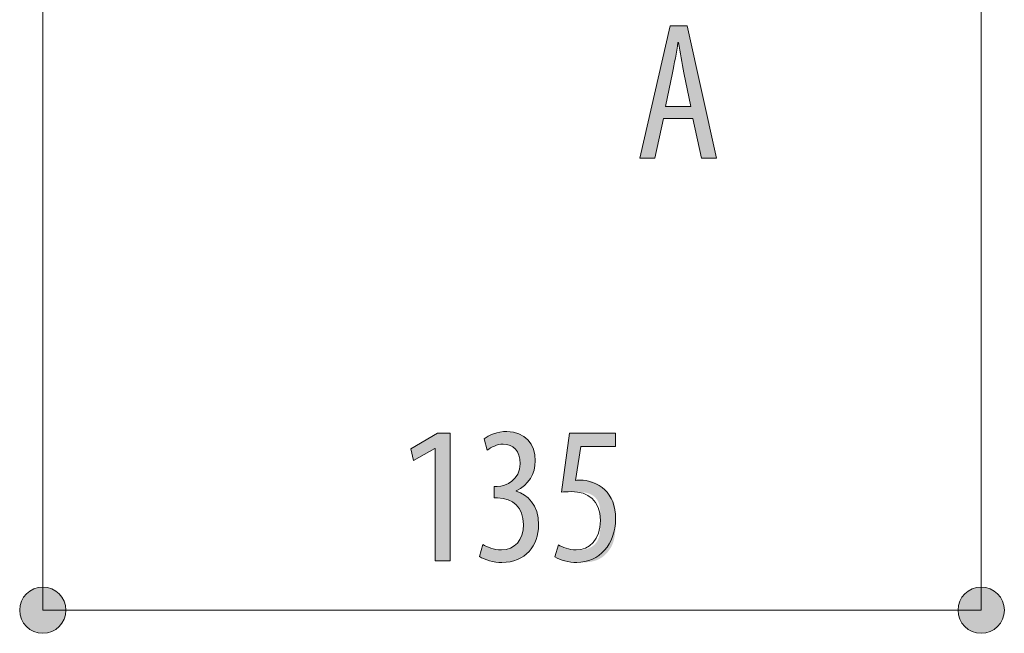
# Model space of a CAD drawing. Units: inches. Extents: x 17 to 188, y 27 to 265.
# Drawn here: x 121 to 135, y 218 to 226 of the extents above; entities that cross this region are included whole.
import ezdxf

# ---------------------------------------------------------------- set-up
doc = ezdxf.new("R2010")
doc.units = ezdxf.units.IN
doc.layers.add('EN', color=7, linetype='Continuous', lineweight=0)

# ---------------------------------------------------------------- blocks, each defined once
blk = doc.blocks.new('BLOCK_42')
at = {"layer": 'EN', "linetype": 'Continuous', "lineweight": 0}
h = blk.add_hatch(color=7, dxfattribs=at)
h.dxf.hatch_style = 2
h.paths.add_polyline_path([(121.317, 218.313), (121.299, 218.312), (121.281, 218.311), (121.263, 218.309), (121.246, 218.305), (121.229, 218.301), (121.212, 218.296), (121.196, 218.29), (121.18, 218.283), (121.165, 218.276), (121.15, 218.268), (121.135, 218.259), (121.121, 218.249), (121.108, 218.239), (121.095, 218.228), (121.083, 218.216), (121.071, 218.204), (121.06, 218.191), (121.049, 218.177), (121.04, 218.163), (121.031, 218.149), (121.022, 218.134), (121.015, 218.118), (121.008, 218.102), (121.002, 218.086), (120.997, 218.069), (120.993, 218.052), (120.99, 218.035), (120.987, 218.017), (120.986, 218), (120.986, 217.981), (120.986, 217.963), (120.987, 217.945), (120.99, 217.928), (120.993, 217.91), (120.997, 217.893), (121.002, 217.877), (121.008, 217.86), (121.015, 217.844), (121.022, 217.829), (121.031, 217.814), (121.04, 217.8), (121.049, 217.786), (121.06, 217.772), (121.071, 217.759), (121.083, 217.747), (121.095, 217.735), (121.108, 217.724), (121.121, 217.714), (121.135, 217.704), (121.15, 217.695), (121.165, 217.687), (121.18, 217.679), (121.196, 217.673), (121.212, 217.667), (121.229, 217.662), (121.246, 217.657), (121.263, 217.654), (121.281, 217.652), (121.299, 217.65), (121.317, 217.65), (121.335, 217.65), (121.353, 217.652), (121.371, 217.654), (121.388, 217.657), (121.405, 217.662), (121.422, 217.667), (121.438, 217.673), (121.454, 217.679), (121.469, 217.687), (121.484, 217.695), (121.499, 217.704), (121.513, 217.714), (121.526, 217.724), (121.539, 217.735), (121.551, 217.747), (121.563, 217.759), (121.574, 217.772), (121.585, 217.786), (121.594, 217.8), (121.603, 217.814), (121.611, 217.829), (121.619, 217.844), (121.626, 217.86), (121.632, 217.877), (121.637, 217.893), (121.641, 217.91), (121.644, 217.928), (121.646, 217.945), (121.648, 217.963), (121.648, 217.981), (121.648, 218), (121.646, 218.017), (121.644, 218.035), (121.641, 218.052), (121.637, 218.069), (121.632, 218.086), (121.626, 218.102), (121.619, 218.118), (121.611, 218.134), (121.603, 218.149), (121.594, 218.163), (121.585, 218.177), (121.574, 218.191), (121.563, 218.204), (121.551, 218.216), (121.539, 218.228), (121.526, 218.239), (121.513, 218.249), (121.499, 218.259), (121.484, 218.268), (121.469, 218.276), (121.454, 218.283), (121.438, 218.29), (121.422, 218.296), (121.405, 218.301), (121.388, 218.305), (121.371, 218.309), (121.353, 218.311), (121.335, 218.312)])
h = blk.add_hatch(color=7, dxfattribs=at)
h.dxf.hatch_style = 2
h.paths.add_polyline_path([(134.772, 217.65), (134.79, 217.65), (134.808, 217.652), (134.826, 217.654), (134.843, 217.657), (134.86, 217.662), (134.877, 217.667), (134.893, 217.673), (134.909, 217.679), (134.924, 217.687), (134.939, 217.695), (134.954, 217.704), (134.968, 217.714), (134.981, 217.724), (134.994, 217.735), (135.006, 217.747), (135.018, 217.759), (135.029, 217.772), (135.039, 217.786), (135.049, 217.8), (135.058, 217.814), (135.066, 217.829), (135.074, 217.844), (135.081, 217.86), (135.087, 217.877), (135.092, 217.893), (135.096, 217.91), (135.099, 217.928), (135.102, 217.945), (135.103, 217.963), (135.104, 217.981), (135.103, 218), (135.102, 218.017), (135.099, 218.035), (135.096, 218.052), (135.092, 218.069), (135.087, 218.086), (135.081, 218.102), (135.074, 218.118), (135.066, 218.134), (135.058, 218.149), (135.049, 218.163), (135.039, 218.177), (135.029, 218.191), (135.018, 218.204), (135.006, 218.216), (134.994, 218.228), (134.981, 218.239), (134.968, 218.249), (134.954, 218.259), (134.939, 218.268), (134.924, 218.276), (134.909, 218.283), (134.893, 218.29), (134.877, 218.296), (134.86, 218.301), (134.843, 218.305), (134.826, 218.309), (134.808, 218.311), (134.79, 218.312), (134.772, 218.313), (134.754, 218.312), (134.736, 218.311), (134.718, 218.309), (134.701, 218.305), (134.684, 218.301), (134.667, 218.296), (134.651, 218.29), (134.635, 218.283), (134.619, 218.276), (134.604, 218.268), (134.59, 218.259), (134.576, 218.249), (134.563, 218.239), (134.55, 218.228), (134.537, 218.216), (134.526, 218.204), (134.515, 218.191), (134.504, 218.177), (134.494, 218.163), (134.485, 218.149), (134.477, 218.134), (134.47, 218.118), (134.463, 218.102), (134.457, 218.086), (134.452, 218.069), (134.448, 218.052), (134.444, 218.035), (134.442, 218.017), (134.441, 218), (134.44, 217.981), (134.441, 217.963), (134.442, 217.945), (134.444, 217.928), (134.448, 217.91), (134.452, 217.893), (134.457, 217.877), (134.463, 217.86), (134.47, 217.844), (134.477, 217.829), (134.485, 217.814), (134.494, 217.8), (134.504, 217.786), (134.515, 217.772), (134.526, 217.759), (134.537, 217.747), (134.55, 217.735), (134.563, 217.724), (134.576, 217.714), (134.59, 217.704), (134.604, 217.695), (134.619, 217.687), (134.635, 217.679), (134.651, 217.673), (134.667, 217.667), (134.684, 217.662), (134.701, 217.657), (134.718, 217.654), (134.736, 217.652), (134.754, 217.65)])
at = {"layer": 'EN', "color": 7}
blk.add_line((134.772, 217.981), (121.317, 217.981), dxfattribs=at)
at = {"layer": 'EN'}
for points in [[(121.317, 218.313), (121.134, 218.313), (120.986, 218.164), (120.986, 217.981), (120.986, 217.798), (121.134, 217.65), (121.317, 217.65), (121.5, 217.65), (121.648, 217.798), (121.648, 217.981), (121.648, 218.164), (121.5, 218.313), (121.317, 218.313)], [(134.772, 217.65), (134.955, 217.65), (135.104, 217.798), (135.104, 217.981), (135.104, 218.164), (134.955, 218.313), (134.772, 218.313), (134.589, 218.313), (134.44, 218.164), (134.44, 217.981), (134.44, 217.798), (134.589, 217.65), (134.772, 217.65)]]:
    blk.add_open_spline(points, degree=3, knots=[0, 0, 0, 0, 1, 1, 1, 2, 2, 2, 3, 3, 3, 4, 4, 4, 4], dxfattribs=at)
blk = doc.blocks.new('BLOCK_41')
at = {"layer": 'EN'}
blk.add_blockref('BLOCK_42', (0, 0), dxfattribs=at)
blk = doc.blocks.new('BLOCK_51')
at = {"layer": 'EN', "linetype": 'Continuous', "lineweight": 0}
h = blk.add_hatch(color=7, dxfattribs=at)
h.dxf.hatch_style = 2
h.paths.add_polyline_path([(127.628, 218.923), (127.633, 218.919), (127.64, 218.916), (127.646, 218.913), (127.652, 218.909), (127.659, 218.906), (127.666, 218.902), (127.674, 218.899), (127.681, 218.895), (127.689, 218.892), (127.697, 218.888), (127.705, 218.885), (127.714, 218.882), (127.722, 218.878), (127.731, 218.875), (127.74, 218.872), (127.749, 218.869), (127.759, 218.866), (127.768, 218.864), (127.778, 218.861), (127.788, 218.859), (127.798, 218.857), (127.808, 218.855), (127.818, 218.853), (127.828, 218.851), (127.839, 218.85), (127.85, 218.849), (127.86, 218.848), (127.871, 218.847), (127.882, 218.847), (127.893, 218.847), (127.912, 218.847), (127.93, 218.849), (127.948, 218.851), (127.965, 218.854), (127.982, 218.858), (127.998, 218.863), (128.014, 218.869), (128.03, 218.875), (128.044, 218.883), (128.059, 218.891), (128.072, 218.9), (128.086, 218.91), (128.098, 218.92), (128.11, 218.932), (128.122, 218.944), (128.132, 218.957), (128.142, 218.971), (128.152, 218.985), (128.161, 219), (128.169, 219.016), (128.176, 219.032), (128.183, 219.05), (128.189, 219.068), (128.194, 219.086), (128.198, 219.105), (128.202, 219.125), (128.205, 219.146), (128.207, 219.167), (128.208, 219.188), (128.209, 219.211), (128.208, 219.234), (128.207, 219.257), (128.204, 219.279), (128.201, 219.301), (128.196, 219.322), (128.191, 219.342), (128.185, 219.362), (128.178, 219.381), (128.17, 219.399), (128.162, 219.416), (128.152, 219.432), (128.142, 219.448), (128.131, 219.463), (128.119, 219.477), (128.106, 219.491), (128.093, 219.504), (128.079, 219.515), (128.064, 219.526), (128.049, 219.537), (128.033, 219.546), (128.016, 219.554), (127.999, 219.562), (127.981, 219.569), (127.962, 219.575), (127.943, 219.58), (127.923, 219.584), (127.903, 219.587), (127.882, 219.59), (127.861, 219.591), (127.839, 219.591), (127.839, 219.591), (127.839, 219.591), (127.838, 219.591), (127.837, 219.591), (127.835, 219.591), (127.834, 219.591), (127.832, 219.591), (127.83, 219.591), (127.828, 219.591), (127.826, 219.591), (127.824, 219.591), (127.821, 219.591), (127.819, 219.591), (127.816, 219.591), (127.814, 219.591), (127.811, 219.591), (127.809, 219.591), (127.806, 219.591), (127.804, 219.591), (127.801, 219.591), (127.799, 219.591), (127.797, 219.591), (127.795, 219.591), (127.794, 219.591), (127.792, 219.591), (127.791, 219.591), (127.79, 219.591), (127.789, 219.591), (127.788, 219.591), (127.788, 219.591), (127.788, 219.592), (127.788, 219.594), (127.788, 219.596), (127.788, 219.599), (127.788, 219.604), (127.788, 219.608), (127.788, 219.614), (127.788, 219.62), (127.788, 219.627), (127.788, 219.634), (127.788, 219.641), (127.788, 219.649), (127.788, 219.657), (127.788, 219.665), (127.788, 219.673), (127.788, 219.681), (127.788, 219.69), (127.788, 219.697), (127.788, 219.705), (127.788, 219.713), (127.788, 219.72), (127.788, 219.726), (127.788, 219.732), (127.788, 219.738), (127.788, 219.743), (127.788, 219.747), (127.788, 219.75), (127.788, 219.753), (127.788, 219.755), (127.788, 219.755), (127.788, 219.755), (127.789, 219.755), (127.789, 219.755), (127.79, 219.755), (127.791, 219.755), (127.793, 219.755), (127.794, 219.755), (127.796, 219.755), (127.797, 219.755), (127.799, 219.755), (127.801, 219.755), (127.803, 219.755), (127.805, 219.755), (127.807, 219.755), (127.81, 219.755), (127.812, 219.755), (127.814, 219.755), (127.816, 219.755), (127.818, 219.755), (127.82, 219.755), (127.822, 219.755), (127.823, 219.755), (127.825, 219.755), (127.827, 219.755), (127.828, 219.755), (127.829, 219.755), (127.83, 219.755), (127.83, 219.755), (127.831, 219.755), (127.831, 219.755), (127.844, 219.755), (127.858, 219.756), (127.872, 219.758), (127.886, 219.76), (127.9, 219.763), (127.915, 219.767), (127.93, 219.772), (127.945, 219.777), (127.959, 219.783), (127.974, 219.789), (127.989, 219.796), (128.003, 219.804), (128.017, 219.813), (128.031, 219.823), (128.045, 219.833), (128.058, 219.844), (128.07, 219.856), (128.082, 219.868), (128.094, 219.882), (128.104, 219.896), (128.114, 219.911), (128.123, 219.927), (128.132, 219.943), (128.139, 219.96), (128.146, 219.979), (128.151, 219.998), (128.155, 220.018), (128.158, 220.038), (128.16, 220.06), (128.161, 220.082), (128.161, 220.1), (128.16, 220.118), (128.158, 220.135), (128.156, 220.152), (128.153, 220.168), (128.15, 220.183), (128.145, 220.198), (128.141, 220.212), (128.136, 220.225), (128.13, 220.238), (128.124, 220.25), (128.117, 220.262), (128.11, 220.273), (128.102, 220.283), (128.093, 220.293), (128.085, 220.302), (128.075, 220.311), (128.066, 220.319), (128.056, 220.326), (128.045, 220.333), (128.034, 220.339), (128.023, 220.344), (128.011, 220.349), (127.999, 220.353), (127.986, 220.356), (127.973, 220.359), (127.96, 220.361), (127.947, 220.363), (127.933, 220.364), (127.918, 220.364), (127.909, 220.364), (127.901, 220.364), (127.892, 220.363), (127.883, 220.362), (127.874, 220.361), (127.866, 220.359), (127.857, 220.358), (127.849, 220.356), (127.84, 220.353), (127.832, 220.351), (127.824, 220.348), (127.816, 220.346), (127.808, 220.343), (127.8, 220.34), (127.792, 220.336), (127.785, 220.333), (127.777, 220.33), (127.77, 220.326), (127.763, 220.322), (127.755, 220.318), (127.748, 220.314), (127.741, 220.31), (127.734, 220.306), (127.728, 220.302), (127.721, 220.298), (127.714, 220.294), (127.708, 220.29), (127.702, 220.285), (127.696, 220.281), (127.69, 220.277), (127.69, 220.277), (127.689, 220.279), (127.688, 220.281), (127.688, 220.285), (127.686, 220.289), (127.685, 220.294), (127.684, 220.299), (127.682, 220.306), (127.68, 220.312), (127.678, 220.319), (127.676, 220.327), (127.674, 220.334), (127.672, 220.342), (127.67, 220.35), (127.667, 220.359), (127.665, 220.367), (127.663, 220.375), (127.661, 220.383), (127.659, 220.391), (127.657, 220.398), (127.655, 220.405), (127.653, 220.412), (127.651, 220.418), (127.65, 220.423), (127.648, 220.428), (127.647, 220.433), (127.646, 220.436), (127.645, 220.438), (127.645, 220.44), (127.645, 220.44), (127.652, 220.446), (127.659, 220.451), (127.666, 220.456), (127.674, 220.462), (127.682, 220.467), (127.691, 220.472), (127.699, 220.477), (127.709, 220.482), (127.718, 220.487), (127.728, 220.491), (127.738, 220.496), (127.748, 220.5), (127.759, 220.505), (127.77, 220.509), (127.781, 220.513), (127.792, 220.517), (127.804, 220.52), (127.816, 220.524), (127.828, 220.527), (127.84, 220.53), (127.852, 220.532), (127.865, 220.535), (127.878, 220.537), (127.891, 220.539), (127.904, 220.541), (127.917, 220.542), (127.931, 220.543), (127.944, 220.544), (127.958, 220.545), (127.972, 220.545), (127.997, 220.544), (128.022, 220.542), (128.046, 220.539), (128.069, 220.535), (128.092, 220.53), (128.114, 220.524), (128.134, 220.517), (128.155, 220.508), (128.174, 220.499), (128.192, 220.489), (128.21, 220.477), (128.227, 220.465), (128.243, 220.452), (128.258, 220.438), (128.272, 220.424), (128.286, 220.408), (128.298, 220.392), (128.31, 220.375), (128.321, 220.357), (128.33, 220.339), (128.339, 220.32), (128.347, 220.3), (128.354, 220.28), (128.361, 220.259), (128.366, 220.238), (128.37, 220.216), (128.374, 220.194), (128.376, 220.171), (128.378, 220.148), (128.378, 220.125), (128.378, 220.106), (128.377, 220.088), (128.375, 220.069), (128.373, 220.051), (128.37, 220.034), (128.367, 220.016), (128.363, 219.999), (128.358, 219.982), (128.353, 219.965), (128.347, 219.948), (128.34, 219.932), (128.333, 219.916), (128.325, 219.9), (128.317, 219.885), (128.308, 219.87), (128.298, 219.855), (128.288, 219.841), (128.278, 219.827), (128.266, 219.813), (128.254, 219.8), (128.242, 219.787), (128.229, 219.775), (128.215, 219.763), (128.201, 219.751), (128.186, 219.74), (128.171, 219.73), (128.155, 219.72), (128.139, 219.71), (128.122, 219.701), (128.104, 219.693), (128.104, 219.693), (128.104, 219.693), (128.104, 219.693), (128.104, 219.693), (128.104, 219.693), (128.104, 219.692), (128.104, 219.692), (128.104, 219.692), (128.104, 219.692), (128.104, 219.692), (128.104, 219.691), (128.104, 219.691), (128.104, 219.691), (128.104, 219.69), (128.104, 219.69), (128.104, 219.69), (128.104, 219.69), (128.104, 219.689), (128.104, 219.689), (128.104, 219.689), (128.104, 219.689), (128.104, 219.688), (128.104, 219.688), (128.104, 219.688), (128.104, 219.688), (128.104, 219.688), (128.104, 219.688), (128.104, 219.687), (128.104, 219.687), (128.104, 219.687), (128.121, 219.683), (128.137, 219.677), (128.153, 219.671), (128.169, 219.664), (128.185, 219.656), (128.201, 219.648), (128.216, 219.639), (128.231, 219.629), (128.246, 219.618), (128.26, 219.607), (128.274, 219.595), (128.288, 219.582), (128.301, 219.568), (128.314, 219.554), (128.326, 219.538), (128.338, 219.522), (128.349, 219.505), (128.36, 219.487), (128.369, 219.469), (128.379, 219.449), (128.387, 219.429), (128.395, 219.408), (128.402, 219.385), (128.408, 219.362), (128.413, 219.338), (128.418, 219.314), (128.421, 219.288), (128.424, 219.261), (128.425, 219.234), (128.426, 219.205), (128.425, 219.176), (128.423, 219.147), (128.42, 219.118), (128.415, 219.09), (128.41, 219.062), (128.403, 219.035), (128.395, 219.009), (128.386, 218.983), (128.375, 218.958), (128.364, 218.934), (128.351, 218.91), (128.337, 218.887), (128.322, 218.866), (128.306, 218.845), (128.288, 218.825), (128.27, 218.806), (128.25, 218.788), (128.23, 218.771), (128.208, 218.755), (128.185, 218.74), (128.161, 218.727), (128.136, 218.714), (128.11, 218.703), (128.084, 218.694), (128.056, 218.686), (128.027, 218.679), (127.997, 218.673), (127.966, 218.669), (127.934, 218.667), (127.901, 218.666), (127.889, 218.666), (127.877, 218.667), (127.865, 218.667), (127.853, 218.668), (127.841, 218.669), (127.829, 218.67), (127.817, 218.672), (127.805, 218.673), (127.793, 218.675), (127.782, 218.677), (127.77, 218.679), (127.758, 218.681), (127.746, 218.684), (127.735, 218.687), (127.724, 218.69), (127.712, 218.693), (127.701, 218.696), (127.69, 218.699), (127.68, 218.703), (127.669, 218.706), (127.659, 218.71), (127.649, 218.714), (127.639, 218.718), (127.63, 218.723), (127.621, 218.727), (127.612, 218.731), (127.603, 218.736), (127.595, 218.741), (127.587, 218.746), (127.579, 218.751), (127.58, 218.751), (127.58, 218.753), (127.581, 218.756), (127.582, 218.759), (127.583, 218.764), (127.584, 218.769), (127.586, 218.775), (127.588, 218.781), (127.59, 218.788), (127.592, 218.795), (127.594, 218.803), (127.596, 218.811), (127.599, 218.82), (127.601, 218.828), (127.604, 218.837), (127.606, 218.845), (127.608, 218.854), (127.611, 218.862), (127.613, 218.87), (127.615, 218.878), (127.617, 218.886), (127.619, 218.893), (127.621, 218.899), (127.623, 218.905), (127.624, 218.91), (127.625, 218.915), (127.626, 218.918), (127.627, 218.921), (127.628, 218.922)])
h = blk.add_hatch(color=7, dxfattribs=at)
h.dxf.hatch_style = 2
h.paths.add_polyline_path([(126.944, 218.689), (126.944, 220.302), (126.939, 220.302), (126.634, 220.127), (126.592, 220.297), (126.978, 220.522), (127.156, 220.522), (127.156, 218.689)])
h = blk.add_hatch(color=7, dxfattribs=at)
h.dxf.hatch_style = 2
h.paths.add_polyline_path([(129.527, 220.33), (129.526, 220.33), (129.523, 220.33), (129.52, 220.33), (129.514, 220.33), (129.508, 220.33), (129.5, 220.33), (129.491, 220.33), (129.481, 220.33), (129.47, 220.33), (129.458, 220.33), (129.445, 220.33), (129.432, 220.33), (129.418, 220.33), (129.403, 220.33), (129.388, 220.33), (129.372, 220.33), (129.356, 220.33), (129.34, 220.33), (129.324, 220.33), (129.307, 220.33), (129.291, 220.33), (129.275, 220.33), (129.258, 220.33), (129.242, 220.33), (129.227, 220.33), (129.212, 220.33), (129.197, 220.33), (129.183, 220.33), (129.169, 220.33), (129.157, 220.33), (129.145, 220.33), (129.134, 220.33), (129.123, 220.33), (129.114, 220.33), (129.105, 220.33), (129.096, 220.33), (129.089, 220.33), (129.082, 220.33), (129.076, 220.33), (129.07, 220.33), (129.065, 220.33), (129.06, 220.33), (129.056, 220.33), (129.052, 220.33), (129.049, 220.33), (129.046, 220.33), (129.043, 220.33), (129.041, 220.33), (129.039, 220.33), (129.038, 220.33), (129.037, 220.33), (129.036, 220.33), (129.035, 220.33), (129.034, 220.33), (129.034, 220.33), (129.034, 220.33), (129.033, 220.33), (129.033, 220.33), (129.033, 220.33), (129.033, 220.33), (129.033, 220.33), (129.033, 220.33), (129.033, 220.33), (129.033, 220.33), (129.033, 220.33), (129.033, 220.33), (129.033, 220.329), (129.033, 220.329), (129.033, 220.328), (129.033, 220.327), (129.033, 220.326), (129.032, 220.325), (129.032, 220.324), (129.032, 220.322), (129.032, 220.32), (129.031, 220.318), (129.031, 220.316), (129.031, 220.313), (129.03, 220.31), (129.03, 220.306), (129.029, 220.302), (129.028, 220.298), (129.028, 220.294), (129.027, 220.289), (129.026, 220.283), (129.025, 220.277), (129.024, 220.271), (129.023, 220.264), (129.022, 220.257), (129.021, 220.249), (129.019, 220.241), (129.018, 220.232), (129.016, 220.222), (129.015, 220.213), (129.013, 220.202), (129.012, 220.192), (129.01, 220.181), (129.008, 220.17), (129.006, 220.158), (129.004, 220.147), (129.003, 220.135), (129.001, 220.123), (128.999, 220.111), (128.997, 220.099), (128.995, 220.086), (128.993, 220.074), (128.991, 220.062), (128.989, 220.05), (128.987, 220.038), (128.986, 220.026), (128.984, 220.014), (128.982, 220.003), (128.98, 219.992), (128.979, 219.981), (128.977, 219.97), (128.975, 219.96), (128.974, 219.95), (128.972, 219.941), (128.971, 219.932), (128.97, 219.924), (128.968, 219.916), (128.967, 219.909), (128.966, 219.902), (128.965, 219.895), (128.964, 219.889), (128.963, 219.884), (128.963, 219.879), (128.962, 219.874), (128.961, 219.87), (128.961, 219.867), (128.96, 219.863), (128.96, 219.86), (128.959, 219.857), (128.959, 219.855), (128.959, 219.853), (128.959, 219.851), (128.959, 219.849), (128.958, 219.848), (128.958, 219.847), (128.958, 219.846), (128.958, 219.845), (128.959, 219.844), (128.959, 219.844), (128.959, 219.844), (128.959, 219.843), (128.959, 219.843), (128.96, 219.843), (128.96, 219.843), (128.96, 219.843), (128.961, 219.843), (128.961, 219.843), (128.961, 219.844), (128.962, 219.844), (128.962, 219.844), (128.963, 219.844), (128.963, 219.844), (128.964, 219.844), (128.964, 219.844), (128.965, 219.844), (128.965, 219.845), (128.966, 219.845), (128.967, 219.845), (128.967, 219.845), (128.968, 219.845), (128.969, 219.845), (128.969, 219.845), (128.97, 219.846), (128.971, 219.846), (128.971, 219.846), (128.972, 219.846), (128.973, 219.846), (128.973, 219.846), (128.974, 219.846), (128.975, 219.846), (128.975, 219.847), (128.976, 219.847), (128.977, 219.847), (128.978, 219.847), (128.978, 219.847), (128.979, 219.847), (128.98, 219.847), (128.98, 219.847), (128.981, 219.847), (128.982, 219.847), (128.982, 219.848), (128.983, 219.848), (128.984, 219.848), (128.984, 219.848), (128.985, 219.848), (128.986, 219.848), (128.987, 219.848), (128.987, 219.848), (128.988, 219.848), (128.989, 219.848), (128.989, 219.848), (128.99, 219.848), (128.991, 219.848), (128.991, 219.848), (128.992, 219.848), (128.993, 219.848), (128.993, 219.848), (128.994, 219.848), (128.995, 219.848), (128.996, 219.848), (128.996, 219.848), (128.997, 219.848), (128.998, 219.848), (128.998, 219.848), (128.999, 219.848), (129, 219.848), (129.001, 219.848), (129.001, 219.848), (129.002, 219.848), (129.003, 219.848), (129.004, 219.848), (129.005, 219.848), (129.005, 219.848), (129.006, 219.848), (129.007, 219.848), (129.008, 219.848), (129.009, 219.848), (129.01, 219.848), (129.011, 219.848), (129.012, 219.848), (129.013, 219.848), (129.014, 219.848), (129.016, 219.848), (129.017, 219.848), (129.018, 219.848), (129.02, 219.848), (129.021, 219.848), (129.022, 219.848), (129.024, 219.848), (129.026, 219.848), (129.027, 219.848), (129.029, 219.848), (129.031, 219.848), (129.033, 219.848), (129.035, 219.848), (129.037, 219.848), (129.039, 219.848), (129.041, 219.848), (129.043, 219.848), (129.046, 219.848), (129.048, 219.848), (129.051, 219.848), (129.053, 219.848), (129.056, 219.848), (129.059, 219.848), (129.061, 219.848), (129.064, 219.848), (129.067, 219.848), (129.07, 219.847), (129.073, 219.847), (129.077, 219.847), (129.08, 219.847), (129.083, 219.847), (129.087, 219.846), (129.09, 219.846), (129.094, 219.846), (129.097, 219.845), (129.101, 219.845), (129.105, 219.845), (129.109, 219.844), (129.112, 219.844), (129.116, 219.843), (129.12, 219.843), (129.125, 219.842), (129.129, 219.841), (129.133, 219.841), (129.137, 219.84), (129.141, 219.839), (129.146, 219.838), (129.15, 219.837), (129.155, 219.836), (129.159, 219.835), (129.164, 219.834), (129.168, 219.833), (129.173, 219.832), (129.178, 219.831), (129.182, 219.829), (129.187, 219.828), (129.192, 219.827), (129.196, 219.825), (129.201, 219.824), (129.206, 219.822), (129.21, 219.82), (129.215, 219.819), (129.22, 219.817), (129.224, 219.815), (129.229, 219.814), (129.234, 219.812), (129.238, 219.81), (129.243, 219.808), (129.247, 219.806), (129.252, 219.804), (129.256, 219.802), (129.26, 219.799), (129.264, 219.797), (129.269, 219.795), (129.273, 219.793), (129.277, 219.79), (129.281, 219.788), (129.285, 219.785), (129.289, 219.783), (129.293, 219.78), (129.296, 219.778), (129.3, 219.775), (129.304, 219.772), (129.308, 219.77), (129.311, 219.767), (129.315, 219.764), (129.318, 219.761), (129.322, 219.758), (129.325, 219.755), (129.329, 219.752), (129.332, 219.75), (129.336, 219.747), (129.339, 219.744), (129.342, 219.74), (129.346, 219.737), (129.349, 219.734), (129.352, 219.731), (129.355, 219.728), (129.359, 219.725), (129.362, 219.722), (129.365, 219.719), (129.368, 219.716), (129.372, 219.713), (129.375, 219.709), (129.378, 219.706), (129.381, 219.703), (129.385, 219.7), (129.388, 219.697), (129.391, 219.694), (129.394, 219.69), (129.397, 219.687), (129.401, 219.684), (129.404, 219.681), (129.407, 219.678), (129.41, 219.674), (129.413, 219.671), (129.417, 219.668), (129.42, 219.664), (129.423, 219.661), (129.426, 219.658), (129.429, 219.654), (129.432, 219.651), (129.435, 219.647), (129.438, 219.644), (129.441, 219.641), (129.444, 219.637), (129.447, 219.633), (129.45, 219.63), (129.452, 219.626), (129.455, 219.622), (129.458, 219.619), (129.461, 219.615), (129.463, 219.611), (129.466, 219.607), (129.468, 219.604), (129.471, 219.6), (129.473, 219.596), (129.476, 219.592), (129.478, 219.588), (129.481, 219.583), (129.483, 219.579), (129.485, 219.575), (129.487, 219.571), (129.489, 219.567), (129.491, 219.562), (129.493, 219.558), (129.495, 219.553), (129.497, 219.549), (129.499, 219.544), (129.501, 219.54), (129.503, 219.535), (129.504, 219.53), (129.506, 219.526), (129.508, 219.521), (129.509, 219.516), (129.51, 219.511), (129.512, 219.506), (129.513, 219.501), (129.514, 219.496), (129.516, 219.491), (129.517, 219.486), (129.518, 219.481), (129.519, 219.475), (129.52, 219.47), (129.521, 219.465), (129.522, 219.459), (129.523, 219.454), (129.523, 219.448), (129.524, 219.443), (129.525, 219.437), (129.525, 219.431), (129.526, 219.425), (129.526, 219.419), (129.527, 219.413), (129.527, 219.407), (129.527, 219.4), (129.528, 219.394), (129.528, 219.387), (129.528, 219.381), (129.528, 219.374), (129.529, 219.367), (129.529, 219.36), (129.529, 219.353), (129.529, 219.345), (129.529, 219.338), (129.529, 219.33), (129.529, 219.322), (129.529, 219.314), (129.529, 219.306), (129.529, 219.298), (129.529, 219.289), (129.529, 219.28), (129.529, 219.271), (129.529, 219.262), (129.529, 219.253), (129.529, 219.244), (129.529, 219.234), (129.529, 219.224), (129.529, 219.214), (129.529, 219.204), (129.529, 219.194), (129.529, 219.183), (129.528, 219.173), (129.528, 219.162), (129.527, 219.151), (129.527, 219.14), (129.526, 219.13), (129.525, 219.119), (129.525, 219.108), (129.524, 219.097), (129.522, 219.085), (129.521, 219.074), (129.52, 219.063), (129.518, 219.052), (129.516, 219.041), (129.514, 219.03), (129.512, 219.019), (129.51, 219.008), (129.507, 218.997), (129.504, 218.986), (129.501, 218.975), (129.498, 218.965), (129.495, 218.954), (129.491, 218.944), (129.487, 218.933), (129.483, 218.923), (129.478, 218.913), (129.473, 218.903), (129.468, 218.893), (129.463, 218.883), (129.458, 218.874), (129.452, 218.864), (129.446, 218.855), (129.44, 218.846), (129.434, 218.837), (129.427, 218.829), (129.421, 218.82), (129.414, 218.812), (129.407, 218.804), (129.4, 218.796), (129.392, 218.788), (129.385, 218.781), (129.377, 218.773), (129.369, 218.766), (129.361, 218.759), (129.353, 218.753), (129.344, 218.747), (129.336, 218.74), (129.327, 218.735), (129.319, 218.729), (129.31, 218.724), (129.301, 218.719), (129.292, 218.714), (129.282, 218.71), (129.273, 218.705), (129.264, 218.701), (129.254, 218.698), (129.245, 218.694), (129.235, 218.691), (129.226, 218.688), (129.216, 218.686), (129.206, 218.683), (129.196, 218.681), (129.187, 218.679), (129.177, 218.677), (129.167, 218.676), (129.158, 218.674), (129.148, 218.673), (129.138, 218.672), (129.129, 218.671), (129.12, 218.67), (129.11, 218.669), (129.101, 218.668), (129.092, 218.668), (129.083, 218.667), (129.074, 218.667), (129.065, 218.667), (129.057, 218.667), (129.048, 218.666), (129.04, 218.666), (129.032, 218.666), (129.024, 218.666), (129.017, 218.666), (129.009, 218.666), (129.002, 218.666), (128.995, 218.666), (128.988, 218.666), (128.982, 218.666), (128.976, 218.666), (128.969, 218.666), (128.963, 218.666), (128.958, 218.666), (128.952, 218.666), (128.947, 218.666), (128.941, 218.666), (128.936, 218.667), (128.931, 218.667), (128.926, 218.667), (128.922, 218.667), (128.917, 218.667), (128.912, 218.667), (128.908, 218.667), (128.904, 218.668), (128.899, 218.668), (128.895, 218.668), (128.891, 218.668), (128.887, 218.669), (128.883, 218.669), (128.879, 218.669), (128.875, 218.67), (128.871, 218.67), (128.867, 218.67), (128.863, 218.671), (128.859, 218.671), (128.855, 218.672), (128.851, 218.673), (128.847, 218.673), (128.843, 218.674), (128.839, 218.674), (128.835, 218.675), (128.831, 218.676), (128.826, 218.677), (128.822, 218.677), (128.818, 218.678), (128.814, 218.679), (128.81, 218.68), (128.806, 218.681), (128.802, 218.682), (128.798, 218.683), (128.795, 218.684), (128.791, 218.685), (128.787, 218.686), (128.783, 218.687), (128.779, 218.688), (128.775, 218.689), (128.772, 218.69), (128.768, 218.691), (128.764, 218.693), (128.76, 218.694), (128.757, 218.695), (128.753, 218.696), (128.75, 218.697), (128.746, 218.699), (128.743, 218.7), (128.74, 218.701), (128.737, 218.703), (128.733, 218.704), (128.73, 218.705), (128.727, 218.707), (128.724, 218.708), (128.721, 218.71), (128.718, 218.711), (128.716, 218.712), (128.713, 218.714), (128.71, 218.715), (128.707, 218.717), (128.705, 218.718), (128.702, 218.719), (128.7, 218.721), (128.698, 218.722), (128.695, 218.723), (128.693, 218.725), (128.691, 218.726), (128.689, 218.727), (128.687, 218.728), (128.685, 218.729), (128.683, 218.731), (128.682, 218.732), (128.68, 218.733), (128.678, 218.734), (128.677, 218.735), (128.675, 218.736), (128.674, 218.736), (128.673, 218.737), (128.672, 218.738), (128.671, 218.739), (128.67, 218.739), (128.669, 218.74), (128.668, 218.741), (128.667, 218.741), (128.666, 218.742), (128.666, 218.743), (128.665, 218.743), (128.664, 218.744), (128.664, 218.745), (128.664, 218.745), (128.663, 218.746), (128.663, 218.747), (128.663, 218.748), (128.663, 218.749), (128.663, 218.75), (128.663, 218.751), (128.663, 218.752), (128.663, 218.753), (128.664, 218.755), (128.664, 218.756), (128.664, 218.758), (128.665, 218.76), (128.665, 218.762), (128.666, 218.764), (128.666, 218.766), (128.667, 218.769), (128.668, 218.771), (128.669, 218.774), (128.669, 218.777), (128.67, 218.78), (128.671, 218.783), (128.672, 218.787), (128.673, 218.79), (128.674, 218.794), (128.675, 218.798), (128.676, 218.802), (128.678, 218.806), (128.679, 218.81), (128.68, 218.814), (128.681, 218.818), (128.682, 218.823), (128.683, 218.827), (128.685, 218.831), (128.686, 218.836), (128.687, 218.84), (128.688, 218.844), (128.689, 218.848), (128.691, 218.852), (128.692, 218.857), (128.693, 218.861), (128.694, 218.865), (128.695, 218.868), (128.696, 218.872), (128.697, 218.876), (128.698, 218.879), (128.699, 218.882), (128.7, 218.886), (128.701, 218.889), (128.702, 218.891), (128.702, 218.894), (128.703, 218.896), (128.704, 218.899), (128.704, 218.901), (128.705, 218.903), (128.705, 218.904), (128.706, 218.906), (128.706, 218.907), (128.707, 218.909), (128.707, 218.91), (128.708, 218.911), (128.708, 218.912), (128.709, 218.912), (128.709, 218.913), (128.709, 218.914), (128.71, 218.914), (128.71, 218.914), (128.711, 218.914), (128.711, 218.915), (128.712, 218.915), (128.712, 218.915), (128.713, 218.915), (128.714, 218.914), (128.714, 218.914), (128.715, 218.914), (128.716, 218.913), (128.716, 218.913), (128.717, 218.913), (128.718, 218.912), (128.719, 218.912), (128.72, 218.911), (128.721, 218.91), (128.722, 218.91), (128.724, 218.909), (128.725, 218.908), (128.726, 218.908), (128.728, 218.907), (128.729, 218.906), (128.731, 218.905), (128.732, 218.904), (128.734, 218.904), (128.736, 218.903), (128.737, 218.902), (128.739, 218.901), (128.741, 218.9), (128.743, 218.899), (128.745, 218.898), (128.747, 218.897), (128.749, 218.896), (128.751, 218.895), (128.753, 218.894), (128.755, 218.893), (128.758, 218.892), (128.76, 218.891), (128.762, 218.889), (128.765, 218.888), (128.767, 218.887), (128.77, 218.886), (128.772, 218.885), (128.775, 218.884), (128.778, 218.882), (128.78, 218.881), (128.783, 218.88), (128.786, 218.879), (128.789, 218.878), (128.791, 218.876), (128.794, 218.875), (128.797, 218.874), (128.8, 218.873), (128.803, 218.872), (128.806, 218.871), (128.809, 218.869), (128.812, 218.868), (128.815, 218.867), (128.819, 218.866), (128.822, 218.865), (128.825, 218.864), (128.828, 218.863), (128.831, 218.862), (128.835, 218.861), (128.838, 218.86), (128.841, 218.859), (128.844, 218.858), (128.848, 218.857), (128.851, 218.856), (128.854, 218.855), (128.858, 218.855), (128.861, 218.854), (128.864, 218.853), (128.868, 218.853), (128.871, 218.852), (128.874, 218.852), (128.878, 218.851), (128.881, 218.851), (128.884, 218.85), (128.888, 218.85), (128.891, 218.849), (128.895, 218.849), (128.898, 218.849), (128.902, 218.848), (128.905, 218.848), (128.909, 218.848), (128.913, 218.848), (128.916, 218.848), (128.92, 218.847), (128.924, 218.847), (128.928, 218.847), (128.932, 218.847), (128.936, 218.847), (128.94, 218.847), (128.944, 218.847), (128.948, 218.847), (128.952, 218.847), (128.956, 218.847), (128.961, 218.847), (128.965, 218.847), (128.97, 218.847), (128.974, 218.847), (128.979, 218.847), (128.984, 218.847), (128.989, 218.847), (128.994, 218.847), (128.999, 218.847), (129.004, 218.847), (129.009, 218.847), (129.015, 218.847), (129.02, 218.847), (129.026, 218.847), (129.031, 218.848), (129.037, 218.848), (129.042, 218.848), (129.048, 218.849), (129.054, 218.849), (129.059, 218.85), (129.065, 218.85), (129.071, 218.851), (129.077, 218.852), (129.083, 218.853), (129.088, 218.854), (129.094, 218.855), (129.1, 218.856), (129.106, 218.857), (129.112, 218.859), (129.118, 218.86), (129.124, 218.862), (129.13, 218.864), (129.135, 218.866), (129.141, 218.868), (129.147, 218.87), (129.153, 218.873), (129.158, 218.875), (129.164, 218.878), (129.17, 218.881), (129.175, 218.884), (129.181, 218.887), (129.187, 218.891), (129.192, 218.894), (129.197, 218.898), (129.203, 218.902), (129.208, 218.906), (129.213, 218.91), (129.218, 218.914), (129.223, 218.919), (129.228, 218.923), (129.233, 218.928), (129.237, 218.933), (129.242, 218.938), (129.246, 218.943), (129.25, 218.949), (129.255, 218.954), (129.259, 218.96), (129.263, 218.966), (129.266, 218.972), (129.27, 218.978), (129.273, 218.984), (129.277, 218.991), (129.28, 218.998), (129.283, 219.004), (129.285, 219.011), (129.288, 219.018), (129.291, 219.026), (129.293, 219.033), (129.295, 219.041), (129.297, 219.048), (129.299, 219.056), (129.3, 219.064), (129.302, 219.072), (129.303, 219.081), (129.304, 219.089), (129.306, 219.097), (129.307, 219.106), (129.307, 219.114), (129.308, 219.123), (129.309, 219.132), (129.31, 219.141), (129.31, 219.15), (129.311, 219.159), (129.311, 219.168), (129.311, 219.177), (129.312, 219.186), (129.312, 219.196), (129.312, 219.205), (129.312, 219.214), (129.312, 219.224), (129.312, 219.233), (129.312, 219.243), (129.312, 219.252), (129.312, 219.262), (129.312, 219.271), (129.312, 219.281), (129.312, 219.29), (129.312, 219.3), (129.312, 219.309), (129.312, 219.319), (129.312, 219.328), (129.312, 219.338), (129.312, 219.347), (129.312, 219.357), (129.311, 219.366), (129.311, 219.375), (129.31, 219.385), (129.31, 219.394), (129.309, 219.403), (129.309, 219.412), (129.308, 219.421), (129.307, 219.429), (129.306, 219.438), (129.305, 219.447), (129.304, 219.455), (129.302, 219.464), (129.301, 219.472), (129.299, 219.48), (129.297, 219.488), (129.295, 219.496), (129.293, 219.503), (129.291, 219.511), (129.288, 219.518), (129.286, 219.525), (129.283, 219.532), (129.28, 219.539), (129.276, 219.546), (129.273, 219.552), (129.269, 219.558), (129.266, 219.564), (129.262, 219.57), (129.257, 219.576), (129.253, 219.581), (129.249, 219.587), (129.244, 219.592), (129.239, 219.597), (129.234, 219.602), (129.229, 219.606), (129.224, 219.611), (129.219, 219.615), (129.213, 219.619), (129.207, 219.623), (129.202, 219.627), (129.196, 219.631), (129.19, 219.634), (129.184, 219.638), (129.178, 219.641), (129.171, 219.644), (129.165, 219.647), (129.158, 219.65), (129.152, 219.652), (129.145, 219.655), (129.138, 219.657), (129.132, 219.659), (129.125, 219.661), (129.118, 219.663), (129.111, 219.665), (129.104, 219.667), (129.097, 219.669), (129.089, 219.67), (129.082, 219.671), (129.075, 219.673), (129.068, 219.674), (129.061, 219.675), (129.054, 219.676), (129.047, 219.677), (129.039, 219.677), (129.032, 219.678), (129.025, 219.679), (129.018, 219.679), (129.011, 219.68), (129.005, 219.68), (128.998, 219.68), (128.991, 219.681), (128.985, 219.681), (128.978, 219.681), (128.972, 219.681), (128.965, 219.681), (128.959, 219.682), (128.953, 219.682), (128.948, 219.682), (128.942, 219.682), (128.936, 219.682), (128.931, 219.682), (128.926, 219.682), (128.921, 219.682), (128.916, 219.682), (128.911, 219.682), (128.907, 219.682), (128.903, 219.682), (128.899, 219.682), (128.895, 219.682), (128.891, 219.682), (128.887, 219.682), (128.884, 219.682), (128.88, 219.682), (128.877, 219.682), (128.874, 219.682), (128.871, 219.682), (128.868, 219.682), (128.865, 219.682), (128.862, 219.682), (128.86, 219.682), (128.857, 219.682), (128.855, 219.682), (128.852, 219.682), (128.85, 219.682), (128.848, 219.681), (128.846, 219.681), (128.844, 219.681), (128.842, 219.681), (128.84, 219.681), (128.838, 219.681), (128.836, 219.681), (128.834, 219.681), (128.832, 219.681), (128.831, 219.681), (128.829, 219.681), (128.827, 219.681), (128.825, 219.681), (128.824, 219.681), (128.822, 219.681), (128.82, 219.681), (128.819, 219.681), (128.817, 219.681), (128.815, 219.681), (128.814, 219.68), (128.812, 219.68), (128.811, 219.68), (128.809, 219.68), (128.808, 219.68), (128.806, 219.68), (128.805, 219.68), (128.804, 219.68), (128.802, 219.68), (128.801, 219.68), (128.799, 219.679), (128.798, 219.679), (128.797, 219.679), (128.795, 219.679), (128.794, 219.679), (128.793, 219.679), (128.791, 219.679), (128.79, 219.679), (128.789, 219.678), (128.788, 219.678), (128.786, 219.678), (128.785, 219.678), (128.784, 219.678), (128.783, 219.678), (128.781, 219.678), (128.78, 219.677), (128.779, 219.677), (128.778, 219.677), (128.777, 219.677), (128.776, 219.677), (128.774, 219.677), (128.773, 219.676), (128.772, 219.676), (128.771, 219.676), (128.77, 219.676), (128.769, 219.676), (128.768, 219.676), (128.767, 219.676), (128.767, 219.675), (128.766, 219.675), (128.765, 219.675), (128.764, 219.675), (128.763, 219.675), (128.762, 219.675), (128.762, 219.675), (128.761, 219.674), (128.76, 219.674), (128.76, 219.674), (128.759, 219.674), (128.759, 219.674), (128.758, 219.674), (128.758, 219.674), (128.757, 219.674), (128.757, 219.674), (128.757, 219.675), (128.756, 219.675), (128.756, 219.676), (128.756, 219.677), (128.756, 219.679), (128.756, 219.68), (128.756, 219.683), (128.756, 219.685), (128.756, 219.688), (128.757, 219.691), (128.757, 219.695), (128.758, 219.699), (128.758, 219.704), (128.759, 219.709), (128.759, 219.715), (128.76, 219.722), (128.761, 219.729), (128.762, 219.737), (128.763, 219.746), (128.765, 219.755), (128.766, 219.765), (128.768, 219.776), (128.769, 219.788), (128.771, 219.801), (128.773, 219.815), (128.775, 219.829), (128.777, 219.845), (128.779, 219.861), (128.782, 219.878), (128.784, 219.896), (128.786, 219.914), (128.789, 219.933), (128.792, 219.953), (128.794, 219.973), (128.797, 219.993), (128.8, 220.014), (128.803, 220.034), (128.806, 220.055), (128.809, 220.077), (128.811, 220.098), (128.814, 220.119), (128.817, 220.14), (128.82, 220.161), (128.823, 220.182), (128.826, 220.203), (128.828, 220.223), (128.831, 220.243), (128.834, 220.262), (128.836, 220.281), (128.839, 220.3), (128.841, 220.317), (128.844, 220.334), (128.846, 220.351), (128.848, 220.366), (128.85, 220.381), (128.852, 220.394), (128.854, 220.407), (128.855, 220.419), (128.857, 220.43), (128.858, 220.44), (128.859, 220.45), (128.861, 220.459), (128.862, 220.466), (128.863, 220.474), (128.864, 220.48), (128.864, 220.486), (128.865, 220.492), (128.866, 220.497), (128.866, 220.501), (128.867, 220.505), (128.867, 220.508), (128.868, 220.511), (128.868, 220.513), (128.868, 220.515), (128.869, 220.517), (128.869, 220.518), (128.869, 220.52), (128.869, 220.52), (128.869, 220.521), (128.869, 220.522), (128.869, 220.522), (128.869, 220.522), (128.869, 220.522), (128.869, 220.522), (128.869, 220.522), (128.869, 220.522), (128.869, 220.522), (128.869, 220.522), (128.87, 220.522), (128.87, 220.522), (128.87, 220.522), (128.871, 220.522), (128.871, 220.522), (128.872, 220.522), (128.873, 220.522), (128.875, 220.522), (128.876, 220.522), (128.878, 220.522), (128.88, 220.522), (128.883, 220.522), (128.886, 220.522), (128.889, 220.522), (128.893, 220.522), (128.897, 220.522), (128.902, 220.522), (128.907, 220.522), (128.913, 220.522), (128.919, 220.522), (128.925, 220.522), (128.933, 220.522), (128.941, 220.522), (128.949, 220.522), (128.958, 220.522), (128.968, 220.522), (128.979, 220.522), (128.99, 220.522), (129.002, 220.522), (129.015, 220.522), (129.028, 220.522), (129.042, 220.522), (129.056, 220.522), (129.071, 220.522), (129.086, 220.522), (129.101, 220.522), (129.117, 220.522), (129.133, 220.522), (129.149, 220.522), (129.165, 220.522), (129.182, 220.522), (129.198, 220.522), (129.214, 220.522), (129.231, 220.522), (129.247, 220.522), (129.263, 220.522), (129.279, 220.522), (129.295, 220.522), (129.31, 220.522), (129.325, 220.522), (129.34, 220.522), (129.354, 220.522), (129.368, 220.522), (129.381, 220.522), (129.394, 220.522), (129.406, 220.522), (129.417, 220.522), (129.428, 220.522), (129.438, 220.522), (129.447, 220.522), (129.455, 220.522), (129.463, 220.522), (129.471, 220.522), (129.477, 220.522), (129.483, 220.522), (129.489, 220.522), (129.494, 220.522), (129.499, 220.522), (129.503, 220.522), (129.507, 220.522), (129.51, 220.522), (129.513, 220.522), (129.515, 220.522), (129.518, 220.522), (129.52, 220.522), (129.521, 220.522), (129.523, 220.522), (129.524, 220.522), (129.525, 220.522), (129.525, 220.522), (129.526, 220.522), (129.526, 220.522), (129.526, 220.522), (129.527, 220.522), (129.527, 220.522), (129.527, 220.522), (129.527, 220.522), (129.527, 220.522), (129.527, 220.522), (129.527, 220.522), (129.527, 220.522), (129.527, 220.521), (129.527, 220.521), (129.527, 220.52), (129.527, 220.519), (129.527, 220.517), (129.527, 220.515), (129.527, 220.513), (129.527, 220.51), (129.527, 220.507), (129.527, 220.503), (129.527, 220.498), (129.527, 220.493), (129.527, 220.487), (129.527, 220.481), (129.527, 220.474), (129.527, 220.465), (129.527, 220.456), (129.527, 220.447), (129.527, 220.436), (129.527, 220.424), (129.527, 220.411), (129.527, 220.397), (129.527, 220.382), (129.527, 220.366), (129.527, 220.349)])
at = {"layer": 'EN'}
blk.add_lwpolyline([(126.944, 220.302), (126.939, 220.302), (126.634, 220.127), (126.592, 220.297), (126.978, 220.522), (127.156, 220.522), (127.156, 218.689), (126.944, 218.689)], close=True, dxfattribs=at)
for points, knots in [([(127.628, 218.923), (127.684, 218.889), (127.783, 218.847), (127.893, 218.847), (128.082, 218.847), (128.209, 218.985), (128.209, 219.211), (128.209, 219.45), (128.059, 219.591), (127.839, 219.591), (127.839, 219.591), (127.788, 219.591), (127.788, 219.591), (127.788, 219.591), (127.788, 219.755), (127.788, 219.755), (127.788, 219.755), (127.831, 219.755), (127.831, 219.755), (127.96, 219.755), (128.161, 219.854), (128.161, 220.082), (128.161, 220.268), (128.062, 220.364), (127.918, 220.364), (127.828, 220.364), (127.749, 220.319), (127.69, 220.277), (127.69, 220.277), (127.645, 220.44), (127.645, 220.44), (127.71, 220.494), (127.834, 220.545), (127.972, 220.545), (128.231, 220.545), (128.378, 220.361), (128.378, 220.125), (128.378, 219.938), (128.282, 219.775), (128.104, 219.693), (128.104, 219.693), (128.104, 219.687), (128.104, 219.687), (128.268, 219.642), (128.426, 219.495), (128.426, 219.205), (128.426, 218.909), (128.234, 218.666), (127.901, 218.666), (127.783, 218.666), (127.653, 218.7), (127.579, 218.751), (127.579, 218.751), (127.628, 218.923), (127.628, 218.923)], [0, 0, 0, 0, 1, 1, 1, 2, 2, 2, 3, 3, 3, 4, 4, 4, 5, 5, 5, 6, 6, 6, 7, 7, 7, 8, 8, 8, 9, 9, 9, 10, 10, 10, 11, 11, 11, 12, 12, 12, 13, 13, 13, 14, 14, 14, 15, 15, 15, 16, 16, 16, 17, 17, 17, 18, 18, 18, 18]), ([(129.527, 220.33), (129.527, 220.33), (129.033, 220.33), (129.033, 220.33), (129.033, 220.33), (128.957, 219.842), (128.957, 219.842), (128.98, 219.848), (128.999, 219.848), (129.024, 219.848), (129.124, 219.848), (129.279, 219.803), (129.374, 219.71), (129.473, 219.614), (129.529, 219.479), (129.529, 219.292), (129.529, 218.926), (129.298, 218.666), (128.974, 218.666), (128.861, 218.666), (128.734, 218.697), (128.661, 218.745), (128.661, 218.745), (128.709, 218.917), (128.709, 218.917), (128.765, 218.886), (128.864, 218.847), (128.965, 218.847), (129.151, 218.847), (129.312, 218.988), (129.312, 219.27), (129.312, 219.56), (129.135, 219.682), (128.898, 219.682), (128.83, 219.682), (128.787, 219.679), (128.754, 219.673), (128.754, 219.673), (128.869, 220.522), (128.869, 220.522), (128.869, 220.522), (129.527, 220.522), (129.527, 220.522), (129.527, 220.522), (129.527, 220.33), (129.527, 220.33)], [0, 0, 0, 0, 1, 1, 1, 2, 2, 2, 3, 3, 3, 4, 4, 4, 5, 5, 5, 6, 6, 6, 7, 7, 7, 8, 8, 8, 9, 9, 9, 10, 10, 10, 11, 11, 11, 12, 12, 12, 13, 13, 13, 14, 14, 14, 15, 15, 15, 15])]:
    blk.add_open_spline(points, degree=3, knots=knots, dxfattribs=at)
blk = doc.blocks.new('BLOCK_65')
at = {"layer": 'EN', "linetype": 'Continuous', "lineweight": 0}
h = blk.add_hatch(color=7, dxfattribs=at)
h.dxf.hatch_style = 2
h.paths.add_polyline_path([(130.639, 225.033), (130.215, 225.033), (130.091, 224.463), (129.879, 224.463), (130.314, 226.364), (130.554, 226.364), (130.977, 224.463), (130.763, 224.463)])
h.paths.add_polyline_path([(130.608, 225.208), (130.608, 225.209), (130.607, 225.211), (130.606, 225.215), (130.605, 225.22), (130.604, 225.226), (130.602, 225.234), (130.601, 225.243), (130.599, 225.253), (130.596, 225.263), (130.594, 225.275), (130.591, 225.287), (130.589, 225.301), (130.586, 225.314), (130.583, 225.329), (130.58, 225.344), (130.577, 225.359), (130.573, 225.375), (130.57, 225.39), (130.567, 225.406), (130.564, 225.422), (130.56, 225.439), (130.557, 225.455), (130.554, 225.47), (130.551, 225.486), (130.547, 225.501), (130.544, 225.516), (130.541, 225.53), (130.539, 225.544), (130.536, 225.557), (130.533, 225.57), (130.531, 225.582), (130.529, 225.593), (130.527, 225.603), (130.525, 225.612), (130.523, 225.621), (130.521, 225.629), (130.52, 225.637), (130.518, 225.643), (130.517, 225.65), (130.516, 225.656), (130.515, 225.661), (130.514, 225.666), (130.513, 225.67), (130.512, 225.675), (130.511, 225.678), (130.51, 225.682), (130.51, 225.685), (130.509, 225.688), (130.509, 225.69), (130.508, 225.693), (130.508, 225.695), (130.507, 225.697), (130.507, 225.699), (130.506, 225.701), (130.506, 225.703), (130.505, 225.705), (130.505, 225.707), (130.505, 225.709), (130.504, 225.711), (130.504, 225.713), (130.503, 225.716), (130.503, 225.718), (130.502, 225.721), (130.502, 225.723), (130.501, 225.726), (130.5, 225.729), (130.5, 225.732), (130.499, 225.736), (130.498, 225.739), (130.498, 225.743), (130.497, 225.746), (130.496, 225.75), (130.495, 225.754), (130.495, 225.758), (130.494, 225.762), (130.493, 225.766), (130.492, 225.77), (130.491, 225.774), (130.49, 225.778), (130.49, 225.783), (130.489, 225.787), (130.488, 225.792), (130.487, 225.796), (130.486, 225.801), (130.485, 225.806), (130.484, 225.81), (130.483, 225.815), (130.482, 225.82), (130.482, 225.825), (130.481, 225.83), (130.48, 225.835), (130.479, 225.84), (130.478, 225.845), (130.477, 225.849), (130.476, 225.854), (130.475, 225.859), (130.475, 225.864), (130.474, 225.87), (130.473, 225.875), (130.472, 225.88), (130.471, 225.885), (130.47, 225.89), (130.469, 225.895), (130.468, 225.9), (130.468, 225.905), (130.467, 225.91), (130.466, 225.915), (130.465, 225.92), (130.464, 225.925), (130.463, 225.931), (130.463, 225.936), (130.462, 225.941), (130.461, 225.946), (130.46, 225.951), (130.459, 225.956), (130.459, 225.961), (130.458, 225.966), (130.457, 225.971), (130.456, 225.976), (130.455, 225.981), (130.455, 225.986), (130.454, 225.991), (130.453, 225.996), (130.452, 226.001), (130.451, 226.006), (130.451, 226.01), (130.45, 226.015), (130.449, 226.02), (130.448, 226.024), (130.448, 226.029), (130.447, 226.034), (130.446, 226.038), (130.446, 226.042), (130.445, 226.047), (130.444, 226.051), (130.444, 226.055), (130.443, 226.059), (130.442, 226.063), (130.442, 226.067), (130.441, 226.071), (130.441, 226.074), (130.44, 226.078), (130.44, 226.081), (130.439, 226.084), (130.438, 226.088), (130.438, 226.091), (130.438, 226.093), (130.437, 226.096), (130.437, 226.099), (130.436, 226.101), (130.436, 226.103), (130.436, 226.106), (130.435, 226.108), (130.435, 226.109), (130.435, 226.111), (130.435, 226.113), (130.434, 226.114), (130.434, 226.115), (130.434, 226.117), (130.434, 226.118), (130.434, 226.119), (130.433, 226.12), (130.433, 226.12), (130.433, 226.121), (130.433, 226.122), (130.433, 226.122), (130.433, 226.123), (130.433, 226.123), (130.432, 226.124), (130.432, 226.124), (130.432, 226.124), (130.432, 226.124), (130.432, 226.124), (130.432, 226.125), (130.432, 226.125), (130.432, 226.125), (130.432, 226.125), (130.431, 226.125), (130.431, 226.125), (130.431, 226.125), (130.431, 226.125), (130.431, 226.125), (130.431, 226.125), (130.431, 226.125), (130.43, 226.125), (130.43, 226.125), (130.43, 226.125), (130.43, 226.125), (130.43, 226.125), (130.429, 226.125), (130.429, 226.125), (130.429, 226.125), (130.429, 226.125), (130.428, 226.125), (130.428, 226.125), (130.428, 226.125), (130.428, 226.125), (130.428, 226.125), (130.427, 226.125), (130.427, 226.125), (130.427, 226.125), (130.427, 226.125), (130.426, 226.125), (130.426, 226.125), (130.426, 226.125), (130.426, 226.125), (130.426, 226.125), (130.426, 226.125), (130.425, 226.125), (130.425, 226.125), (130.425, 226.125), (130.425, 226.125), (130.425, 226.125), (130.425, 226.125), (130.425, 226.125), (130.424, 226.125), (130.424, 226.124), (130.424, 226.124), (130.424, 226.124), (130.424, 226.124), (130.424, 226.124), (130.424, 226.123), (130.424, 226.123), (130.424, 226.122), (130.423, 226.122), (130.423, 226.121), (130.423, 226.12), (130.423, 226.12), (130.423, 226.119), (130.423, 226.118), (130.423, 226.116), (130.422, 226.115), (130.422, 226.114), (130.422, 226.112), (130.422, 226.111), (130.421, 226.109), (130.421, 226.107), (130.421, 226.105), (130.42, 226.103), (130.42, 226.101), (130.42, 226.098), (130.419, 226.096), (130.419, 226.093), (130.418, 226.09), (130.418, 226.087), (130.417, 226.084), (130.417, 226.08), (130.416, 226.077), (130.416, 226.073), (130.415, 226.07), (130.415, 226.066), (130.414, 226.062), (130.413, 226.058), (130.413, 226.054), (130.412, 226.049), (130.411, 226.045), (130.411, 226.041), (130.41, 226.036), (130.409, 226.032), (130.409, 226.027), (130.408, 226.022), (130.407, 226.018), (130.406, 226.013), (130.406, 226.008), (130.405, 226.003), (130.404, 225.998), (130.403, 225.993), (130.402, 225.988), (130.401, 225.983), (130.401, 225.978), (130.4, 225.973), (130.399, 225.967), (130.398, 225.962), (130.397, 225.957), (130.396, 225.952), (130.396, 225.947), (130.395, 225.941), (130.394, 225.936), (130.393, 225.931), (130.392, 225.926), (130.391, 225.92), (130.39, 225.915), (130.389, 225.91), (130.388, 225.905), (130.387, 225.9), (130.387, 225.894), (130.386, 225.889), (130.385, 225.884), (130.384, 225.879), (130.383, 225.873), (130.382, 225.868), (130.381, 225.863), (130.38, 225.858), (130.379, 225.853), (130.378, 225.848), (130.377, 225.843), (130.376, 225.838), (130.375, 225.833), (130.374, 225.828), (130.373, 225.823), (130.372, 225.818), (130.372, 225.813), (130.371, 225.809), (130.37, 225.804), (130.369, 225.799), (130.368, 225.794), (130.367, 225.79), (130.366, 225.785), (130.365, 225.781), (130.364, 225.777), (130.363, 225.772), (130.362, 225.768), (130.362, 225.764), (130.361, 225.76), (130.36, 225.756), (130.359, 225.752), (130.358, 225.748), (130.358, 225.745), (130.357, 225.741), (130.356, 225.737), (130.355, 225.734), (130.355, 225.731), (130.354, 225.728), (130.353, 225.725), (130.353, 225.722), (130.352, 225.719), (130.351, 225.716), (130.351, 225.714), (130.35, 225.711), (130.35, 225.709), (130.349, 225.707), (130.349, 225.705), (130.349, 225.703), (130.348, 225.701), (130.348, 225.7), (130.347, 225.698), (130.347, 225.696), (130.347, 225.695), (130.346, 225.693), (130.346, 225.691), (130.346, 225.689), (130.345, 225.687), (130.345, 225.685), (130.344, 225.683), (130.344, 225.68), (130.343, 225.678), (130.343, 225.675), (130.342, 225.672), (130.341, 225.668), (130.34, 225.665), (130.34, 225.661), (130.339, 225.656), (130.338, 225.652), (130.337, 225.647), (130.336, 225.641), (130.335, 225.636), (130.333, 225.629), (130.332, 225.623), (130.33, 225.615), (130.329, 225.608), (130.327, 225.599), (130.325, 225.591), (130.323, 225.581), (130.321, 225.572), (130.319, 225.562), (130.317, 225.551), (130.315, 225.541), (130.313, 225.53), (130.31, 225.518), (130.308, 225.507), (130.306, 225.495), (130.303, 225.484), (130.301, 225.472), (130.298, 225.46), (130.296, 225.448), (130.293, 225.436), (130.291, 225.424), (130.289, 225.412), (130.286, 225.4), (130.284, 225.389), (130.281, 225.377), (130.279, 225.366), (130.277, 225.355), (130.275, 225.344), (130.273, 225.334), (130.27, 225.324), (130.268, 225.314), (130.267, 225.305), (130.265, 225.296), (130.263, 225.288), (130.261, 225.28), (130.26, 225.273), (130.259, 225.266), (130.257, 225.26), (130.256, 225.254), (130.255, 225.249), (130.254, 225.244), (130.253, 225.239), (130.252, 225.235), (130.252, 225.232), (130.251, 225.228), (130.25, 225.225), (130.25, 225.223), (130.249, 225.22), (130.249, 225.218), (130.248, 225.216), (130.248, 225.214), (130.248, 225.213), (130.247, 225.212), (130.247, 225.211), (130.247, 225.21), (130.247, 225.209), (130.247, 225.209), (130.247, 225.209), (130.247, 225.208), (130.247, 225.208), (130.247, 225.208), (130.247, 225.208), (130.247, 225.208), (130.247, 225.208), (130.247, 225.208), (130.247, 225.208), (130.247, 225.208), (130.248, 225.208), (130.248, 225.208), (130.25, 225.208), (130.251, 225.208), (130.254, 225.208), (130.256, 225.208), (130.26, 225.208), (130.264, 225.208), (130.27, 225.208), (130.276, 225.208), (130.283, 225.208), (130.292, 225.208), (130.301, 225.208), (130.312, 225.208), (130.325, 225.208), (130.338, 225.208), (130.354, 225.208), (130.37, 225.208), (130.389, 225.208), (130.409, 225.208), (130.432, 225.208), (130.456, 225.208), (130.482, 225.208), (130.51, 225.208), (130.54, 225.208), (130.573, 225.208)])
at = {"layer": 'EN'}
blk.add_lwpolyline([(130.215, 225.033), (130.091, 224.463), (129.879, 224.463), (130.314, 226.364), (130.554, 226.364), (130.977, 224.463), (130.763, 224.463), (130.639, 225.033)], close=True, dxfattribs=at)
blk.add_open_spline([(130.608, 225.208), (130.608, 225.208), (130.508, 225.691), (130.508, 225.691), (130.48, 225.826), (130.455, 225.984), (130.433, 226.125), (130.433, 226.125), (130.424, 226.125), (130.424, 226.125), (130.402, 225.981), (130.373, 225.817), (130.345, 225.688), (130.345, 225.688), (130.247, 225.208), (130.247, 225.208), (130.247, 225.208), (130.608, 225.208), (130.608, 225.208)], degree=3, knots=[0, 0, 0, 0, 1, 1, 1, 2, 2, 2, 3, 3, 3, 4, 4, 4, 5, 5, 5, 6, 6, 6, 6], dxfattribs=at)
blk = doc.blocks.new('BLOCK_7')
at = {"layer": 'EN', "color": 7}
for p, q in [((121.317, 239.497), (121.317, 217.981)), ((134.772, 239.497), (134.772, 217.981))]:
    blk.add_line(p, q, dxfattribs=at)
at = {"layer": 'EN'}
for name in ['BLOCK_65', 'BLOCK_51', 'BLOCK_41']:
    blk.add_blockref(name, (0, 0), dxfattribs=at)

msp = doc.modelspace()

# ---------------------------------------------------------------- block references
at = {"layer": 'EN'}
msp.add_blockref('BLOCK_7', (0, 0), dxfattribs=at)

doc.saveas('drawing.dxf')
